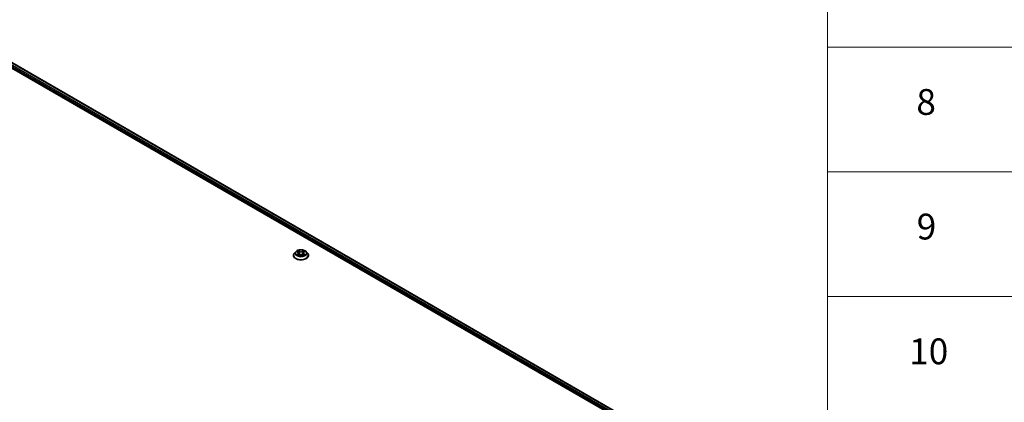
# Model space of a CAD drawing. Units: millimetres. Extents: x 0 to 9444, y 0 to 1686.
# Drawn here: x 371 to 562, y 415 to 489 of the extents above; entities that cross this region are included whole.
import ezdxf

# ---------------------------------------------------------------- set-up
doc = ezdxf.new("R2010")
doc.units = ezdxf.units.MM
for name, color, linetype, lineweight in [('Dimension (ISO)', 7, 'Continuous', 18), ('Dimension (ISO) @ 1', 7, 'Continuous', 18), ('Symbol (ISO)', 7, 'Continuous', 18), ('Visible (ISO)', 7, 'Continuous', 35), ('Visible Narrow (ISO)', 7, 'Continuous', 25)]:
    doc.layers.add(name, color=color, linetype=linetype, lineweight=lineweight)
doc.styles.add('Note Text (TK)', font='MS PGothic.ttf')
doc.styles.add('Note Text (TK2)', font='MS PGothic.ttf')
doc.dimstyles.new('Default - Method 1b (TK)', dxfattribs={"dimscale": 2.5, "dimtxt": 2.5, "dimasz": 2.5, "dimexe": 1, "dimexo": 1.5, "dimgap": 1, "dimtad": 1, "dimtoh": 1, "dimrnd": 1e-08, "dimdsep": 46, "dimtxsty": 'Note Text (TK)', "dimblk": 'OPEN', "dimcen": 0.09, "dimdle": 5, "dimclrd": 100, "dimclre": 100, "dimclrt": 7, "dimadec": 1, "dimazin": 1, "dimtfac": 1, "dimtmove": 0, "dimatfit": 3, "dimldrblk": 'OPEN', "dimfxl": 0, "dimtolj": 1, "dimlwd": -1, "dimlwe": -1, "dimarcsym": 0})

# ---------------------------------------------------------------- blocks, each defined once
blk = doc.blocks.new('テーブル74')
at = {"layer": 'Symbol (ISO)'}
for p, q in [((225.5, 278.738), (225.5, 172.418)), ((225.5, 201.414), (405.5, 201.414)), ((225.5, 191.749), (405.5, 191.749)), ((225.5, 182.083), (405.5, 182.083))]:
    blk.add_line(p, q, dxfattribs=at)
at = {"layer": 'Symbol (ISO)', "color": 7, "char_height": 2, "attachment_point": 7, "style": 'Note Text (TK2)'}
for s, insert in [('8', (232.405, 195.546)), ('9', (232.431, 185.881)), ('10', (231.849, 176.204))]:
    blk.add_mtext(s, dxfattribs=dict(at, insert=insert))
blk = doc.blocks.new('_Open')
at = {"color": 0, "linetype": 'ByBlock', "lineweight": -2}
for p, q in [((-1, 0.167), (0, 0)), ((-1, -0.167), (0, 0)), ((0, 0), (-1, 0))]:
    blk.add_line(p, q, dxfattribs=at)
blk = doc.blocks.new('*D39')
at = {"layer": 'Defpoints', "color": 0, "transparency": 16777216}
for p in [(326.88, 565.72), (199.6, 492.24), (250.76, 462.7)]:
    blk.add_point(p, dxfattribs=at)
at = {"layer": 'Dimension (ISO)', "color": 100, "transparency": 16777216}
for p, q in [((330.63, 563.56), (380.54, 534.74)), ((372.63, 533.06), (256.17, 465.82)), ((203.35, 490.07), (253.26, 461.26))]:
    blk.add_line(p, q, dxfattribs=at)
at = {"layer": 'Dimension (ISO)', "color": 100, "transparency": 16777216, "xscale": 6.25, "yscale": 6.25, "zscale": 6.25}
for p, rotation in [((378.04, 536.18), 29.99999999999997), ((250.76, 462.7), 209.9999999999999)]:
    blk.add_blockref('_Open', p, dxfattribs=dict(at, rotation=rotation))
at = {"layer": 'Dimension (ISO)', "color": 7, "transparency": 16777216, "insert": (308.04, 501.6), "char_height": 6.25, "attachment_point": 4, "rotation": 30, "style": 'Note Text (TK)'}
blk.add_mtext('\\A1;{\\Q-30.000;\\W0.816;\\H0.816x;360}', dxfattribs=at)

msp = doc.modelspace()

# ---------------------------------------------------------------- linework, layer by layer
at = {"layer": 'Visible (ISO)'}
for p, q in [((361.6482, 483.8914), (488.4433, 410.6862)), ((362.2991, 484.5704), (496.539, 407.0669)), ((423.933, 443.1749), (423.933, 443.1915)), ((424.3576, 443.8932), (424.1096, 443.6165)), ((424.6011, 443.9233), (424.8135, 443.7963)), ((424.853, 443.1658), (425.0742, 443.2891)), ((424.9446, 443.6215), (424.9855, 443.2397)), ((425.6919, 443.2891), (425.9131, 443.1658)), ((425.8215, 443.6215), (425.7805, 443.2397)), ((425.9526, 443.7963), (426.165, 443.9233)), ((426.4084, 443.8932), (426.6565, 443.6165)), ((426.833, 443.1749), (426.833, 443.1915))]:
    msp.add_line(p, q, dxfattribs=at)
for points, knots in [([(424.1096, 443.6165), (424.0873, 443.5916), (424.0668, 443.5658), (424.0298, 443.5126), (424.0133, 443.4853), (423.9847, 443.4292), (423.9726, 443.4005), (423.953, 443.342), (423.9455, 443.3122), (423.9356, 443.2522), (423.933, 443.2218), (423.933, 443.1915)], [0.307831551, 0.307831551, 0.307831551, 0.307831551, 0.403344874, 0.403344874, 0.498858196, 0.498858196, 0.594371519, 0.594371519, 0.689884841, 0.689884841, 0.785398163, 0.785398163, 0.785398163, 0.785398163]), ([(423.933, 443.1749), (423.933, 443.0855), (423.9566, 442.9963), (424.048, 442.8254), (424.1175, 442.7441), (424.2969, 442.5967), (424.4082, 442.5311), (424.6602, 442.4241), (424.8009, 442.3828), (425.0966, 442.3284), (425.2517, 442.3152), (425.5608, 442.3181), (425.7148, 442.3342), (426.007, 442.394), (426.145, 442.4377), (426.3915, 442.5494), (426.4999, 442.6174), (426.6747, 442.7716), (426.7415, 442.8579), (426.816, 443.0225), (426.833, 443.0986), (426.833, 443.1749)], [0.78539816, 0.78539816, 0.78539816, 0.78539816, 1.08510874, 1.08510874, 1.39751972, 1.39751972, 1.72201276, 1.72201276, 2.0477407, 2.0477407, 2.37249118, 2.37249118, 2.69684603, 2.69684603, 3.02168013, 3.02168013, 3.34747752, 3.34747752, 3.67139258, 3.67139258, 3.92699082, 3.92699082, 3.92699082, 3.92699082]), ([(426.4084, 443.8932), (426.3471, 443.9616), (426.2692, 444.0217), (426.0853, 444.1251), (425.9782, 444.1676), (425.7484, 444.2297), (425.6257, 444.2493), (425.377, 444.2644), (425.2511, 444.26), (425.0074, 444.2276), (424.8897, 444.1996), (424.6733, 444.1215), (424.5748, 444.0714), (424.4409, 443.9756), (424.396, 443.936), (424.3576, 443.8932)], [4.40455743, 4.40455743, 4.40455743, 4.40455743, 4.72557036, 4.72557036, 5.05999896, 5.05999896, 5.39307641, 5.39307641, 5.72438985, 5.72438985, 6.05612576, 6.05612576, 6.39010372, 6.39010372, 6.59101686, 6.59101686, 6.59101686, 6.59101686]), ([(424.6972, 443.2726), (424.7062, 443.2651), (424.716, 443.2575), (424.737, 443.2424), (424.7482, 443.2349), (424.7721, 443.2201), (424.7847, 443.2128), (424.8112, 443.1984), (424.8252, 443.1914), (424.8482, 443.1806), (424.8569, 443.1767), (424.8657, 443.1729)], [1.393308822, 1.393308822, 1.393308822, 1.393308822, 1.463458759, 1.463458759, 1.533608695, 1.533608695, 1.603758631, 1.603758631, 1.673908568, 1.673908568, 1.71478324, 1.71478324, 1.71478324, 1.71478324]), ([(424.9446, 443.6215), (424.9431, 443.6351), (424.94, 443.6485), (424.9306, 443.6748), (424.9244, 443.6876), (424.909, 443.7123), (424.9, 443.7242), (424.8793, 443.7468), (424.8677, 443.7575), (424.8422, 443.7779), (424.8283, 443.7874), (424.8135, 443.7963)], [3.988894173, 3.988894173, 3.988894173, 3.988894173, 4.130102476, 4.130102476, 4.271310779, 4.271310779, 4.412519082, 4.412519082, 4.553727385, 4.553727385, 4.694935688, 4.694935688, 4.694935688, 4.694935688]), ([(425.6919, 443.2891), (425.6585, 443.3077), (425.6206, 443.3231), (425.539, 443.3465), (425.4953, 443.3545), (425.4059, 443.3625), (425.3602, 443.3625), (425.2708, 443.3545), (425.2271, 443.3465), (425.1454, 443.3231), (425.1075, 443.3077), (425.0742, 443.2891)], [4.72984227, 4.72984227, 4.72984227, 4.72984227, 5.03702022, 5.03702022, 5.34419817, 5.34419817, 5.65137612, 5.65137612, 5.95855407, 5.95855407, 6.26573201, 6.26573201, 6.26573201, 6.26573201]), ([(425.9526, 443.7963), (425.9378, 443.7874), (425.9239, 443.7779), (425.8984, 443.7575), (425.8868, 443.7468), (425.8661, 443.7242), (425.8571, 443.7123), (425.8417, 443.6876), (425.8355, 443.6748), (425.8261, 443.6485), (425.823, 443.6351), (425.8215, 443.6215)], [0.017453293, 0.017453293, 0.017453293, 0.017453293, 0.158661596, 0.158661596, 0.299869899, 0.299869899, 0.441078202, 0.441078202, 0.582286505, 0.582286505, 0.723494808, 0.723494808, 0.723494808, 0.723494808]), ([(425.9004, 443.1729), (425.9092, 443.1767), (425.9179, 443.1806), (425.9409, 443.1914), (425.9548, 443.1984), (425.9814, 443.2128), (425.994, 443.2201), (426.0178, 443.2349), (426.0291, 443.2424), (426.0501, 443.2575), (426.0599, 443.2651), (426.0689, 443.2726)], [2.99760574, 2.99760574, 2.99760574, 2.99760574, 3.038480413, 3.038480413, 3.108630349, 3.108630349, 3.178780285, 3.178780285, 3.248930222, 3.248930222, 3.319080158, 3.319080158, 3.319080158, 3.319080158]), ([(426.833, 443.1915), (426.833, 443.2218), (426.8305, 443.2522), (426.8206, 443.3122), (426.8131, 443.342), (426.7935, 443.4005), (426.7814, 443.4292), (426.7528, 443.4853), (426.7363, 443.5126), (426.6993, 443.5658), (426.6788, 443.5916), (426.6565, 443.6165)], [3.926990817, 3.926990817, 3.926990817, 3.926990817, 4.022504139, 4.022504139, 4.118017462, 4.118017462, 4.213530784, 4.213530784, 4.309044107, 4.309044107, 4.404557429, 4.404557429, 4.404557429, 4.404557429])]:
    msp.add_open_spline(points, degree=3, knots=knots, dxfattribs=at)
at = {"layer": 'Visible Narrow (ISO)'}
for p, q in [((361.7434, 484.163), (489.4661, 410.4223)), ((490.9457, 409.813), (361.8495, 484.3467)), ((362.2241, 484.563), (496.4951, 407.0416)), ((424.5299, 443.9571), (424.8007, 443.7952)), ((424.8007, 443.4527), (424.5299, 443.2908)), ((424.6483, 443.3223), (424.8186, 443.424)), ((425.0864, 443.9602), (424.8059, 444.1165)), ((424.8059, 443.1314), (425.0864, 443.2877)), ((424.8186, 443.424), (424.8361, 443.1863)), ((424.8928, 444.0295), (425.0691, 443.9312)), ((425.0691, 443.9312), (425.0438, 443.5772)), ((425.9601, 444.1165), (425.6797, 443.9602)), ((425.6797, 443.2877), (425.9601, 443.1314)), ((425.697, 443.9312), (425.8733, 444.0295)), ((425.697, 443.9312), (425.7223, 443.5772)), ((425.9475, 443.424), (425.9299, 443.1863)), ((425.9475, 443.424), (426.1178, 443.3223)), ((425.9654, 443.7952), (426.2362, 443.9571)), ((426.2362, 443.2908), (425.9654, 443.4527))]:
    msp.add_line(p, q, dxfattribs=at)
for centre, major_axis, ratio, start_param, end_param in [((425.383, 443.236), (-1.4338, 0), 0.57735027, 5.8056187, 9.90234457), ((425.383, 443.1915), (-1.45, 0), 0.57735027, 0, 3.14159265), ((425.383, 443.1749), (1.45, 0), 0.57735027, 3.14159265, 6.28318531), ((425.383, 443.5868), (-1.1546, 0), 0.57735027, 5.8056187, 9.90234457), ((425.383, 443.6239), (-1.03, 0), 0.57735027, 5.30710262, 5.68847167), ((425.383, 443.6239), (1.03, 0), 0.57735027, 3.7363063, 4.11767534), ((424.6662, 443.314), (-0.0048, -0.0245), 0.77975364, 4.52690487, 5.92208704), ((424.7387, 443.2621), (-0.0212, -0.0132), 0.72973605, 5.16344533, 5.77548257), ((425.383, 443.5106), (0.8061, 0), 0.57735027, 2.17629431, 2.42062218), ((424.8007, 443.7748), (0.0128, 0.0215), 0.58733849, 0, 0.79427846), ((424.4934, 443.6239), (0.4271, 0), 0.57735027, 5.51524044, 7.05113018), ((424.8007, 443.4322), (0.0128, -0.0215), 0.58733849, 0.86378433, 2.3473142), ((424.4934, 443.6053), (0.452, 0), 0.57735027, 5.51524044, 6.34508866), ((424.8755, 444.0209), (-0.0204, -0.0144), 0.18497367, 1.04331702, 2.43849919), ((424.937, 443.8917), (-0.0241, -0.0067), 0.22291783, 3.85158054, 5.20700366), ((425.0265, 443.5686), (-0.0241, -0.0067), 0.22288452, 3.85157383, 5.20261978), ((425.0864, 443.9398), (-0.0122, -0.0218), 0.56718618, 3.91841516, 5.40194502), ((425.383, 444.1189), (0.452, 0), 0.57735027, 3.94444411, 5.48033385), ((425.0864, 443.2673), (-0.0122, 0.0218), 0.56718618, 5.5063628, 6.28318531), ((425.383, 444.1376), (-0.4271, 0), 0.57735027, 0.80285146, 2.3387412), ((425.383, 443.1103), (0.4271, 0), 0.57735027, 0.80285146, 2.3387412), ((425.6797, 443.9398), (0.0122, -0.0218), 0.56718618, 0.88124028, 2.36477015), ((425.6797, 443.2673), (0.0122, 0.0218), 0.56718618, 0, 0.7768225), ((425.7396, 443.5686), (-0.0241, 0.0067), 0.22288452, 4.22215818, 5.57320413), ((426.2727, 443.6239), (-0.4271, 0), 0.57735027, 5.51524044, 7.05113018), ((425.8291, 443.8917), (-0.0241, 0.0067), 0.22291783, 4.2177743, 5.57319742), ((426.2727, 443.6053), (-0.452, 0), 0.57735027, 6.22128195, 7.05113018), ((425.383, 443.5106), (0.8061, 0), 0.57735027, 0.72097047, 0.96529834), ((425.8906, 444.0209), (-0.0204, 0.0144), 0.18497367, 0.70309346, 2.09827563), ((425.9654, 443.4322), (-0.0128, -0.0215), 0.58733849, 3.93587111, 5.41940097), ((425.9654, 443.7748), (-0.0128, 0.0215), 0.58733849, 5.48890685, 6.28318531), ((425.383, 443.6239), (-1.03, 0), 0.57735027, 3.7363063, 4.11767534), ((425.383, 443.6239), (1.03, 0), 0.57735027, 5.30710262, 5.68847167), ((426.0274, 443.2621), (-0.0212, 0.0132), 0.72973605, 3.64929539, 4.26133263), ((426.0998, 443.314), (0.0048, -0.0245), 0.77975364, 0.36109827, 1.75628044)]:
    msp.add_ellipse(centre, major_axis=major_axis, ratio=ratio, start_param=start_param, end_param=end_param, dxfattribs=at)
msp.add_ellipse((425.383, 443.6239), major_axis=(-1.0707, 0), ratio=0.57735027, dxfattribs=at)
for points, knots in [([(424.6495, 443.8943), (424.6455, 443.8988), (424.6411, 443.9031), (424.6258, 443.9166), (424.6139, 443.9247), (424.5903, 443.9374), (424.5787, 443.9425), (424.5547, 443.9511), (424.5422, 443.9545), (424.5299, 443.9571)], [0.0019082576, 0.0019082576, 0.0019082576, 0.0019082576, 0.0059340385, 0.0059340385, 0.0154285, 0.0154285, 0.0237449879, 0.0237449879, 0.0323943032, 0.0323943032, 0.0323943032, 0.0323943032]), ([(424.5299, 443.9571), (424.5411, 443.9529), (424.5525, 443.9482), (424.5745, 443.9379), (424.5852, 443.9325), (424.5974, 443.9255), (424.5992, 443.9244), (424.6011, 443.9233)], [-0.0323943032, -0.0323943032, -0.0323943032, -0.0323943032, -0.0237449879, -0.0237449879, -0.0154285, -0.0154285, -0.013913302, -0.013913302, -0.013913302, -0.013913302]), ([(424.6483, 443.3223), (424.64, 443.3207), (424.6306, 443.3189), (424.6052, 443.3136), (424.5884, 443.3095), (424.5574, 443.3005), (424.5436, 443.2959), (424.5299, 443.2908)], [-0.0320559737, -0.0320559737, -0.0320559737, -0.0320559737, -0.0236501899, -0.0236501899, -0.0102009359, -0.0102009359, 0.0003383294, 0.0003383294, 0.0003383294, 0.0003383294]), ([(424.5299, 443.2908), (424.5449, 443.294), (424.5601, 443.296), (424.5938, 443.2982), (424.6118, 443.2978), (424.638, 443.2953), (424.6473, 443.2939), (424.655, 443.2924)], [-0.0003383294, -0.0003383294, -0.0003383294, -0.0003383294, 0.0102009359, 0.0102009359, 0.0236501899, 0.0236501899, 0.0320559737, 0.0320559737, 0.0320559737, 0.0320559737]), ([(424.7208, 443.2703), (424.712, 443.2844), (424.7013, 443.2961), (424.6768, 443.3135), (424.6631, 443.3194), (424.6483, 443.3223)], [0, 0, 0, 0, 0.0145850634, 0.0145850634, 0.0289828459, 0.0289828459, 0.0289828459, 0.0289828459]), ([(424.655, 443.2924), (424.6682, 443.2899), (424.6806, 443.2847), (424.6934, 443.2755), (424.6953, 443.2741), (424.6972, 443.2726)], [-0.0289828459, -0.0289828459, -0.0289828459, -0.0289828459, -0.0145850634, -0.0145850634, -0.0120420166, -0.0120420166, -0.0120420166, -0.0120420166]), ([(424.8928, 444.0295), (424.8846, 444.0375), (424.8767, 444.0457), (424.8566, 444.0666), (424.8448, 444.0791), (424.8239, 444.0999), (424.8149, 444.1086), (424.8059, 444.1165)], [-0.0320559737, -0.0320559737, -0.0320559737, -0.0320559737, -0.0236501899, -0.0236501899, -0.0102009359, -0.0102009359, 0.0003383294, 0.0003383294, 0.0003383294, 0.0003383294]), ([(424.8059, 444.1165), (424.8115, 444.1078), (424.8171, 444.0979), (424.8305, 444.0729), (424.8384, 444.0575), (424.8537, 444.0311), (424.8601, 444.0206), (424.8675, 444.0104)], [-0.0003383294, -0.0003383294, -0.0003383294, -0.0003383294, 0.0102009359, 0.0102009359, 0.0236501899, 0.0236501899, 0.0320559737, 0.0320559737, 0.0320559737, 0.0320559737]), ([(424.8613, 443.1704), (424.8585, 443.1706), (424.8558, 443.1706), (424.8461, 443.1695), (424.8399, 443.167), (424.8291, 443.1599), (424.8244, 443.1556), (424.8151, 443.1449), (424.8105, 443.1385), (424.8059, 443.1314)], [0.0024401637, 0.0024401637, 0.0024401637, 0.0024401637, 0.0059340385, 0.0059340385, 0.0154285, 0.0154285, 0.0237449879, 0.0237449879, 0.0323943032, 0.0323943032, 0.0323943032, 0.0323943032]), ([(424.8059, 443.1314), (424.8133, 443.1379), (424.8207, 443.144), (424.8354, 443.1549), (424.8426, 443.1598), (424.851, 443.1647), (424.852, 443.1652), (424.853, 443.1658)], [-0.0323943032, -0.0323943032, -0.0323943032, -0.0323943032, -0.0237449879, -0.0237449879, -0.0154285, -0.0154285, -0.0142996638, -0.0142996638, -0.0142996638, -0.0142996638]), ([(424.8675, 444.0104), (424.8801, 443.993), (424.8914, 443.9742), (424.9106, 443.9347), (424.9185, 443.914), (424.9242, 443.8932)], [-0.0289828459, -0.0289828459, -0.0289828459, -0.0289828459, -0.0145850634, -0.0145850634, 0, 0, 0, 0]), ([(424.9543, 443.9002), (424.948, 443.9231), (424.9394, 443.9459), (424.9186, 443.9894), (424.9064, 444.0102), (424.8928, 444.0295)], [0, 0, 0, 0, 0.0145850634, 0.0145850634, 0.0289828459, 0.0289828459, 0.0289828459, 0.0289828459]), ([(424.9242, 443.8932), (424.9392, 443.8394), (424.9541, 443.7855), (424.984, 443.6779), (424.9989, 443.624), (425.0139, 443.5702)], [-0.0687798542, -0.0687798542, -0.0687798542, -0.0687798542, -0.0343899271, -0.0343899271, 0, 0, 0, 0]), ([(425.0438, 443.5772), (425.0289, 443.631), (425.014, 443.6848), (424.9841, 443.7925), (424.9692, 443.8464), (424.9543, 443.9002)], [0, 0, 0, 0, 0.0343899271, 0.0343899271, 0.0687798542, 0.0687798542, 0.0687798542, 0.0687798542]), ([(425.0139, 443.5702), (425.0352, 443.4933), (425.0597, 443.4177), (425.093, 443.3307), (425.0983, 443.3174), (425.1036, 443.3042)], [-0.0982412545, -0.0982412545, -0.0982412545, -0.0982412545, -0.0491206273, -0.0491206273, -0.0402334775, -0.0402334775, -0.0402334775, -0.0402334775]), ([(425.1274, 443.3145), (425.1226, 443.3272), (425.1179, 443.3399), (425.0869, 443.4259), (425.0639, 443.5009), (425.0438, 443.5772)], [0.0405862574, 0.0405862574, 0.0405862574, 0.0405862574, 0.0491206273, 0.0491206273, 0.0982412545, 0.0982412545, 0.0982412545, 0.0982412545]), ([(425.7223, 443.5772), (425.7022, 443.5009), (425.6792, 443.4259), (425.6482, 443.3399), (425.6435, 443.3272), (425.6387, 443.3145)], [0, 0, 0, 0, 0.0491206273, 0.0491206273, 0.0576549971, 0.0576549971, 0.0576549971, 0.0576549971]), ([(425.6624, 443.3042), (425.6678, 443.3174), (425.673, 443.3307), (425.7064, 443.4177), (425.7309, 443.4933), (425.7522, 443.5702)], [-0.058007777, -0.058007777, -0.058007777, -0.058007777, -0.0491206273, -0.0491206273, 0, 0, 0, 0]), ([(425.8118, 443.9002), (425.7969, 443.8464), (425.782, 443.7925), (425.7521, 443.6848), (425.7372, 443.631), (425.7223, 443.5772)], [0, 0, 0, 0, 0.0343899271, 0.0343899271, 0.0687798542, 0.0687798542, 0.0687798542, 0.0687798542]), ([(425.7522, 443.5702), (425.7672, 443.624), (425.7821, 443.6779), (425.812, 443.7855), (425.8269, 443.8394), (425.8418, 443.8932)], [-0.0687798542, -0.0687798542, -0.0687798542, -0.0687798542, -0.0343899271, -0.0343899271, 0, 0, 0, 0]), ([(425.8733, 444.0295), (425.8596, 444.0101), (425.8473, 443.9892), (425.8266, 443.9456), (425.8181, 443.9229), (425.8118, 443.9002)], [0, 0, 0, 0, 0.014491423, 0.014491423, 0.0289828459, 0.0289828459, 0.0289828459, 0.0289828459]), ([(425.8418, 443.8932), (425.8476, 443.9138), (425.8554, 443.9344), (425.8746, 443.9739), (425.8859, 443.9929), (425.8986, 444.0104)], [-0.0289828459, -0.0289828459, -0.0289828459, -0.0289828459, -0.014491423, -0.014491423, 0, 0, 0, 0]), ([(425.9601, 444.1165), (425.9528, 444.11), (425.9454, 444.103), (425.9307, 444.0886), (425.9234, 444.0811), (425.9077, 444.0648), (425.8992, 444.0557), (425.8847, 444.0409), (425.8791, 444.0351), (425.8733, 444.0295)], [-0.0323943032, -0.0323943032, -0.0323943032, -0.0323943032, -0.0237449879, -0.0237449879, -0.0154285, -0.0154285, -0.0059340385, -0.0059340385, 0, 0, 0, 0]), ([(425.8986, 444.0104), (425.9038, 444.0176), (425.9085, 444.0249), (425.92, 444.0438), (425.9262, 444.0552), (425.937, 444.0753), (425.9417, 444.0843), (425.951, 444.1014), (425.9556, 444.1094), (425.9601, 444.1165)], [0, 0, 0, 0, 0.0059340385, 0.0059340385, 0.0154285, 0.0154285, 0.0237449879, 0.0237449879, 0.0323943032, 0.0323943032, 0.0323943032, 0.0323943032]), ([(425.9601, 443.1314), (425.9546, 443.1401), (425.949, 443.1476), (425.9356, 443.1616), (425.9277, 443.167), (425.9141, 443.1703), (425.9096, 443.1707), (425.9048, 443.1704)], [-0.0003383294, -0.0003383294, -0.0003383294, -0.0003383294, 0.0102009359, 0.0102009359, 0.0236501899, 0.0236501899, 0.02961581, 0.02961581, 0.02961581, 0.02961581]), ([(425.9131, 443.1658), (425.9198, 443.1621), (425.9264, 443.1578), (425.9421, 443.1466), (425.9512, 443.1393), (425.9601, 443.1314)], [-0.0177563099, -0.0177563099, -0.0177563099, -0.0177563099, -0.0102009359, -0.0102009359, 0.0003383294, 0.0003383294, 0.0003383294, 0.0003383294]), ([(426.1178, 443.3223), (426.1029, 443.3193), (426.0891, 443.3134), (426.0647, 443.2959), (426.054, 443.2843), (426.0453, 443.2703)], [0, 0, 0, 0, 0.014491423, 0.014491423, 0.0289828459, 0.0289828459, 0.0289828459, 0.0289828459]), ([(426.0689, 443.2726), (426.0707, 443.274), (426.0725, 443.2754), (426.0854, 443.2846), (426.0978, 443.2899), (426.1111, 443.2924)], [-0.0169408293, -0.0169408293, -0.0169408293, -0.0169408293, -0.014491423, -0.014491423, 0, 0, 0, 0]), ([(426.1111, 443.2924), (426.1166, 443.2934), (426.1228, 443.2945), (426.1403, 443.2966), (426.1522, 443.2975), (426.1758, 443.2978), (426.1874, 443.2974), (426.2114, 443.2952), (426.2239, 443.2934), (426.2362, 443.2908)], [0, 0, 0, 0, 0.0059340385, 0.0059340385, 0.0154285, 0.0154285, 0.0237449879, 0.0237449879, 0.0323943032, 0.0323943032, 0.0323943032, 0.0323943032]), ([(426.2362, 443.9571), (426.2212, 443.9539), (426.2059, 443.9495), (426.1723, 443.9363), (426.1543, 443.9267), (426.1304, 443.9083), (426.1231, 443.9016), (426.1166, 443.8943)], [-0.0003383294, -0.0003383294, -0.0003383294, -0.0003383294, 0.0102009359, 0.0102009359, 0.0236501899, 0.0236501899, 0.0301477161, 0.0301477161, 0.0301477161, 0.0301477161]), ([(426.2362, 443.2908), (426.225, 443.295), (426.2136, 443.2988), (426.1916, 443.3056), (426.1809, 443.3085), (426.1588, 443.314), (426.1474, 443.3165), (426.13, 443.3199), (426.1237, 443.3211), (426.1178, 443.3223)], [-0.0323943032, -0.0323943032, -0.0323943032, -0.0323943032, -0.0237449879, -0.0237449879, -0.0154285, -0.0154285, -0.0059340385, -0.0059340385, 0, 0, 0, 0]), ([(426.165, 443.9233), (426.1748, 443.9291), (426.1848, 443.9345), (426.2086, 443.9461), (426.2225, 443.952), (426.2362, 443.9571)], [-0.0181426717, -0.0181426717, -0.0181426717, -0.0181426717, -0.0102009359, -0.0102009359, 0.0003383294, 0.0003383294, 0.0003383294, 0.0003383294])]:
    msp.add_open_spline(points, degree=3, knots=knots, dxfattribs=at)
for points in [[(424.7386, 443.2415), (424.7327, 443.2511), (424.7267, 443.2607), (424.7208, 443.2703)], [(426.0453, 443.2703), (426.0394, 443.2607), (426.0334, 443.2511), (426.0275, 443.2415)]]:
    msp.add_open_spline(points, degree=3, dxfattribs=at)

# ---------------------------------------------------------------- block references
at = {"xscale": 2.5, "yscale": 2.5, "zscale": 2.5}
msp.add_blockref('テーブル74', (-36.25, -20), dxfattribs=at)

# ---------------------------------------------------------------- dimensions: what is measured, and where the dimension line sits
at = {"layer": 'Dimension (ISO) @ 1', "color": 100, "true_color": 0x00ff3f}
dim = msp.add_linear_dim(base=(250.7614, 462.6998), p1=(326.8802, 565.722), p2=(199.601, 492.2373), angle=30, text='{\\Q-30.000;\\W0.816;\\H0.816x;<>}', dimstyle='Default - Method 1b (TK)', override={"dimscale": 1, "dimtxt": 6.25, "dimasz": 6.25, "dimexe": 2.5, "dimexo": 3.75, "dimgap": 2.5, "dimtoh": 0, "dimdec": 2, "dimlfac": 2.44949, "dimcen": 0.225, "dimtol": 0, "dimlim": 0, "dimtp": 0, "dimtm": 0, "dimtdec": 2, "dimtix": 0, "dimtofl": 0, "dimtmove": 0, "dimatfit": 1}, dxfattribs=at)
dim.commit()
dim.dimension.update_dxf_attribs({"geometry": '*D39', "text_midpoint": (314.4011, 499.4421), "dimtype": 160})

doc.saveas('drawing.dxf')
